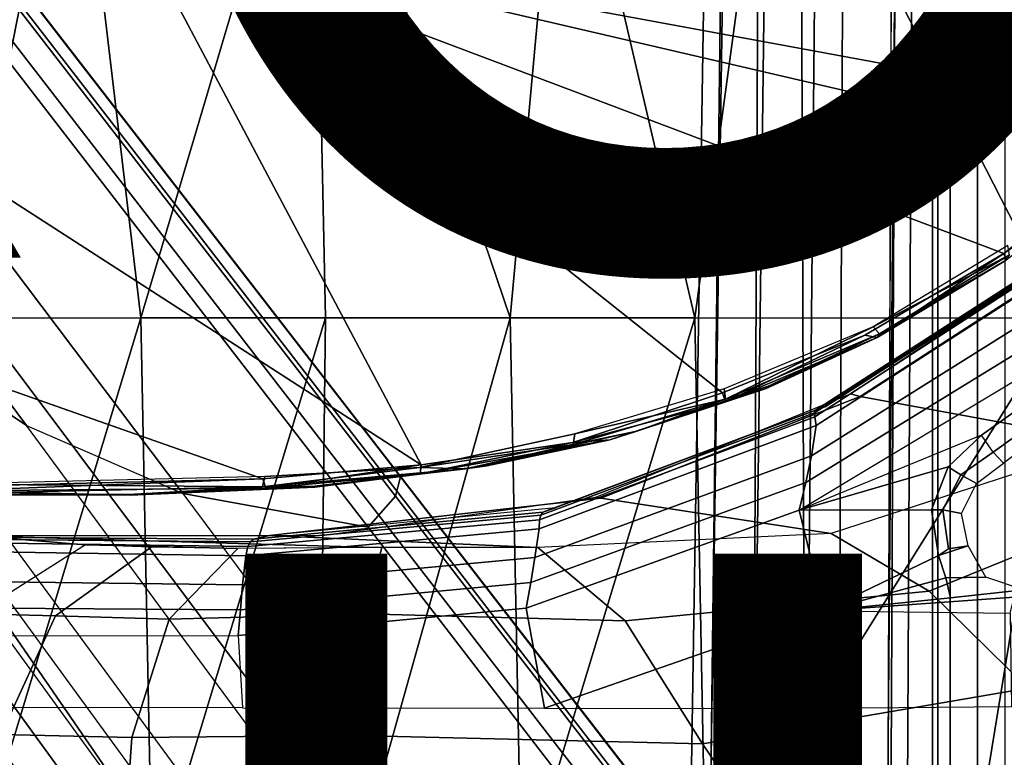
# Model space of a CAD drawing. Units: inches. Extents: x -13.4 to 13.4, y -14.4 to 14.4.
# Drawn here: x -1.6 to 0, y 2.2 to 3.4 of the extents above; entities that cross this region are included whole.
import ezdxf

# ---------------------------------------------------------------- set-up
doc = ezdxf.new("R2010")
doc.units = ezdxf.units.IN
doc.header["$MEASUREMENT"] = 0
for name, color, linetype in [('SEAT-BASE', 5, 'Continuous'), ('SEAT-CHASSIS', 5, 'Continuous'), ('SEAT-FABRIC', 5, 'Continuous'), ('SEAT-FINISH', 7, 'Continuous'), ('SEAT-PROD_NO', 7, 'Continuous')]:
    doc.layers.add(name, color=color, linetype=linetype)
doc.styles.get("Standard").update_dxf_attribs({"font": 'arial.ttf'})

msp = doc.modelspace()

# ---------------------------------------------------------------- linework, layer by layer
at = {"layer": 'SEAT-BASE'}
for points in [[(-7.2914, 10.7637, 4.6922), (-0.4658, 1.9393, 7.7766), (-0.508, 1.9129, 7.8018), (-7.3323, 10.7417, 4.7197)], [(-7.2698, 10.763, 4.6427), (-0.4424, 1.9419, 7.726), (-0.4658, 1.9393, 7.7766), (-7.2914, 10.7637, 4.6922)], [(-0.4424, 1.9419, 7.726), (-0.9754, 2.6298, 7.4436), (-6.8454, 10.211, 4.77), (-7.2698, 10.763, 4.6427)], [(-7.3323, 10.7417, 4.7197), (-0.508, 1.9129, 7.8018), (-0.7962, 1.7036, 7.8317), (-7.4859, 10.63, 4.7496)], [(-7.4859, 10.63, 4.7496), (-0.7962, 1.7036, 7.8317), (-1.0852, 1.4936, 7.8418), (-7.6412, 10.5172, 4.7597)], [(-7.6412, 10.5172, 4.7597), (-1.0852, 1.4936, 7.8418), (-1.3742, 1.2836, 7.8317), (-7.7965, 10.4044, 4.7496)], [(-7.7965, 10.4044, 4.7496), (-1.3742, 1.2836, 7.8317), (-1.6623, 1.0743, 7.8018), (-7.9501, 10.2928, 4.7197)], [(-6.8519, 10.1815, 4.7009), (-0.9834, 2.5971, 7.3655), (-0.9754, 2.6298, 7.4436), (-6.8454, 10.211, 4.77)], [(-6.8892, 10.1359, 4.6539), (-1.0298, 2.5447, 7.3173), (-0.9834, 2.5971, 7.3655), (-6.8519, 10.1815, 4.7009)], [(-6.9772, 10.0734, 4.5728), (-1.343, 2.6014, 7.1322), (-1.0298, 2.5447, 7.3173), (-6.8892, 10.1359, 4.6539)], [(-6.9772, 10.0734, 4.5728), (-1.343, 2.6014, 7.1322), (-1.0298, 2.5447, 7.3173), (-6.8892, 10.1359, 4.6539)], [(-7.0442, 10.0311, 4.4629), (-1.6073, 2.7163, 6.9012), (-1.343, 2.6014, 7.1322), (-6.9772, 10.0734, 4.5728)], [(-7.0442, 10.0311, 4.4629), (-1.6073, 2.7163, 6.9012), (-1.343, 2.6014, 7.1322), (-6.9772, 10.0734, 4.5728)], [(-7.1217, 9.9895, 4.2405), (-1.9486, 2.9467, 6.4814), (-1.6073, 2.7163, 6.9012), (-7.0442, 10.0311, 4.4629)], [(-7.1217, 9.9895, 4.2405), (-1.9486, 2.9467, 6.4814), (-1.6073, 2.7163, 6.9012), (-7.0442, 10.0311, 4.4629)], [(-7.1552, 9.976, 4.0039), (-7.0015, 9.7371, 3.5866), (-1.3582, 1.9698, 5.1688), (-2.1944, 3.1839, 6.0034)], [(-2.35, 3.0708, 6.0034), (-1.4537, 1.9004, 5.1688), (-7.097, 9.6677, 3.5866), (-7.2766, 9.8878, 4.0039)], [(-1.3582, 1.9698, 5.1688), (-1.4537, 1.9004, 5.1688), (-7.097, 9.6677, 3.5866), (-7.0015, 9.7371, 3.5866)], [(-0.3488, 8.9951, 9.3607), (-0.3775, 8.8147, 9.3632), (-0.4868, 1.9274, 11.5233), (-0.4527, 1.9663, 11.6068)], [(-0.4527, 1.9663, 11.6068), (-0.3782, 1.9942, 11.6665), (-0.2916, 8.9943, 9.3995), (-0.3488, 8.9951, 9.3607)], [(-0.2226, 8.995, 9.4251), (-0.2916, 8.9943, 9.3995), (-0.3782, 1.9942, 11.6665), (-0.2886, 2.0128, 11.7065)], [(-0.2886, 2.0128, 11.7065), (-0.1465, 2.0286, 11.7403), (-0.1131, 8.9968, 9.4464), (-0.2226, 8.995, 9.4251)], [(0, 8.9977, 9.453), (-0.1131, 8.9968, 9.4464), (-0.1465, 2.0286, 11.7403), (0, 2.0335, 11.7508)], [(0, 2.0335, 11.7508), (0.1465, 2.0286, 11.7403), (0.1131, 8.9968, 9.4464), (0, 8.9977, 9.453)], [(-0.3775, 8.8147, 9.3632), (-0.3691, 8.777, 9.3433), (-0.4534, 1.8885, 11.4402), (-0.4868, 1.9274, 11.5233)], [(-0.3797, 1.8606, 11.3805), (-0.4534, 1.8885, 11.4402), (-0.3691, 8.777, 9.3433), (-0.3434, 8.7569, 9.3191)], [(-0.2342, 2.0338, 11.2639), (-0.291, 1.842, 11.3403), (-0.3166, 8.7568, 9.3), (-0.2042, 8.7742, 9.2509)], [(-0.1243, 8.7814, 9.1992), (-0.1518, 2.0174, 11.2108), (-0.2342, 2.0338, 11.2639), (-0.2042, 8.7742, 9.2509)], [(-0.1513, 2.0497, 11.202), (-0.1513, 2.0497, 11.202), (-0.0959, 8.7501, 9.1618), (-0.1243, 8.7814, 9.1992)], [(-0.3434, 8.7569, 9.3191), (-0.3166, 8.7568, 9.3), (-0.291, 1.842, 11.3403), (-0.3797, 1.8606, 11.3805)], [(-0.0838, 8.7366, 9.1082), (-0.1189, 1.9905, 11.1211), (-0.1518, 2.0174, 11.2108), (-0.0959, 8.7501, 9.1618)], [(-0.0838, 8.7366, 9.1082), (-0.0761, 8.7396, 8.886), (-0.076, 1.992, 9.9259), (-0.1189, 1.9905, 11.1211)], [(-0.076, 1.992, 9.9259), (-0.0761, 8.7396, 8.886), (-0.0669, 8.7385, 8.8656), (-0.0669, 1.989, 9.9057)], [(-0.0669, 1.989, 9.9057), (-0.0669, 8.7385, 8.8656), (-0.0462, 8.7382, 8.8572), (-0.0461, 1.9877, 9.8974)], [(0.0461, 1.9877, 9.8974), (-0.0461, 1.9877, 9.8974), (-0.0462, 8.7382, 8.8572), (0.0462, 8.7382, 8.8572)], [(-1.3052, 1.9665, 6.3616), (-2.1944, 3.1839, 6.0034), (-1.9486, 2.9467, 6.4814), (-1.1852, 1.9075, 6.8147)], [(-2.1944, 3.1839, 6.0034), (-2.1944, 3.1839, 6.0034), (-1.3582, 1.9698, 5.1688), (-1.3052, 1.9665, 6.3616)], [(-1.4479, 1.7166, 6.8147), (-2.2003, 2.7638, 6.4814), (-2.35, 3.0708, 6.0034), (-1.4669, 1.849, 6.3616)], [(-1.4669, 1.849, 6.3616), (-1.4537, 1.9004, 5.1688), (-2.35, 3.0708, 6.0034)], [(-1.9486, 2.9467, 6.4814), (-1.1852, 1.9075, 6.8147), (-0.9585, 1.8354, 7.183), (-1.6073, 2.7163, 6.9012)], [(-2.0867, 2.368, 6.9012), (-1.4493, 1.4787, 7.183), (-1.4479, 1.7166, 6.8147), (-2.2003, 2.7638, 6.4814)], [(-0.9585, 1.8354, 7.183), (-1.6073, 2.7163, 6.9012), (-1.343, 2.6014, 7.1322), (-0.7657, 1.826, 7.3847)], [(-0.9834, 2.5971, 7.3655), (-0.4849, 1.9517, 7.5804), (-0.4759, 1.9843, 7.6596), (-0.9754, 2.6298, 7.4436)], [(-0.4759, 1.9843, 7.6596), (-0.4759, 1.9843, 7.6596), (-0.9754, 2.6298, 7.4436), (-0.4424, 1.9419, 7.726)], [(-1.343, 2.6014, 7.1322), (-0.7657, 1.826, 7.3847), (-0.5329, 1.8989, 7.5321), (-1.0298, 2.5447, 7.3173)], [(-1.0298, 2.5447, 7.3173), (-0.5329, 1.8989, 7.5321), (-0.4849, 1.9517, 7.5804), (-0.9834, 2.5971, 7.3655)], [(-1.5, 1.2924, 7.3847), (-2.0591, 2.0811, 7.1322), (-2.0867, 2.368, 6.9012), (-1.4493, 1.4787, 7.183)]]:
    msp.add_3dface(points, dxfattribs=at)
at = {"layer": 'SEAT-CHASSIS'}
for points in [[(-1.5295, 3.8726, 25.1364), (-1.5295, 3.8726, 25.1364), (-1.4138, 2.8984, 25.2586), (-1.123, 3.8812, 25.1111)], [(-1.4138, 2.8984, 25.2586), (-1.4138, 2.8984, 25.2586), (-1.1019, 2.8985, 25.251), (-1.123, 3.8812, 25.1111)], [(-0.7897, 2.8984, 25.2565), (-0.7897, 2.8984, 25.2565), (-0.7018, 3.8583, 25.1267), (-1.123, 3.8812, 25.1111)], [(-1.1019, 2.8985, 25.251), (-1.1019, 2.8985, 25.251), (-0.7897, 2.8984, 25.2565), (-1.123, 3.8812, 25.1111)], [(-1.5295, 3.8726, 25.1364), (-1.5295, 3.8726, 25.1364), (-1.7329, 3.8583, 25.1659), (-1.7242, 2.8982, 25.2822)], [(-1.4138, 2.8984, 25.2586), (-1.4138, 2.8984, 25.2586), (-1.5295, 3.8726, 25.1364), (-1.7242, 2.8982, 25.2822)], [(-0.7897, 2.8984, 25.2565), (-0.7897, 2.8984, 25.2565), (-0.4779, 2.8983, 25.2716), (-0.7018, 3.8583, 25.1267)], [(-0.4779, 2.8983, 25.2716), (-0.4779, 2.8983, 25.2716), (-0.3473, 3.8583, 25.1558), (-0.7018, 3.8583, 25.1267)], [(-0.4779, 2.8983, 25.2716), (-0.4779, 2.8983, 25.2716), (0.1434, 2.8978, 25.3176), (-0.3473, 3.8583, 25.1558)], [(-0.3473, 3.8583, 25.1558), (-0.3473, 3.8583, 25.1558), (0.1434, 2.8978, 25.3176), (0.4431, 3.8587, 25.2462)], [(-1.4234, 3.5615, 22.4821), (-1.4234, 3.5615, 22.4821), (0.2526, 3.1715, 22.6479), (0.0448, 3.0071, 22.6385)], [(0.2526, 3.1715, 22.6479), (0.2526, 3.1715, 22.6479), (-1.4234, 3.5615, 22.4821), (0.3036, 3.2426, 22.649)], [(0.0448, 3.0071, 22.6385), (0.0448, 3.0071, 22.6385), (0.2526, 3.1715, 22.6479), (0.2622, 3.1608, 22.661)], [(0.2622, 3.1608, 22.661), (0.2622, 3.1608, 22.661), (0.0487, 2.996, 22.6572), (0.0448, 3.0071, 22.6385)], [(0.1423, 3.0102, 22.6508), (0.1568, 3.0129, 22.5636), (-0.2559, 2.7486, 22.474), (-0.2735, 2.7423, 22.5613)], [(0.1752, 3.0275, 22.5676), (0.1978, 3.0215, 22.5164), (-0.1984, 2.7657, 22.4416), (-0.2144, 2.7702, 22.483)], [(0.1978, 3.0215, 22.5164), (0.6396, 2.9741, 22.0789), (0.2255, 2.688, 21.9483), (-0.1984, 2.7657, 22.4416)], [(0.0545, 3.0049, 22.7076), (0.0545, 3.0049, 22.7076), (0.0513, 3.0209, 22.7244), (-0.1764, 2.8835, 22.7106)], [(0.1419, 3.0074, 22.6707), (0.1423, 3.0102, 22.6508), (-0.2735, 2.7423, 22.5613), (-0.2752, 2.7382, 22.5814)], [(0.144, 3.002, 22.6883), (0.1419, 3.0074, 22.6707), (-0.2752, 2.7382, 22.5814), (-0.275, 2.7313, 22.5995)], [(0.1493, 2.988, 22.7029), (0.144, 3.002, 22.6883), (-0.275, 2.7313, 22.5995), (-0.2727, 2.7165, 22.6149)], [(-0.19, 2.869, 22.6231), (-0.19, 2.869, 22.6231), (0.0448, 3.0071, 22.6385), (-0.1692, 2.8655, 22.643)], [(0.0545, 3.0049, 22.7076), (0.0545, 3.0049, 22.7076), (-0.1764, 2.8835, 22.7106), (-0.1653, 2.8716, 22.6938)], [(0.0487, 2.996, 22.6572), (0.0487, 2.996, 22.6572), (-0.1692, 2.8655, 22.643), (0.0448, 3.0071, 22.6385)], [(-0.1692, 2.8655, 22.643), (-0.1692, 2.8655, 22.643), (0.0487, 2.996, 22.6572), (-0.1653, 2.8716, 22.6938)], [(-0.1653, 2.8716, 22.6938), (-0.1653, 2.8716, 22.6938), (0.0487, 2.996, 22.6572), (0.0545, 3.0049, 22.7076)], [(0.1427, 2.9309, 22.7105), (0.1493, 2.988, 22.7029), (-0.2727, 2.7165, 22.6149), (-0.2807, 2.6651, 22.6233)], [(-1.8256, 2.611, 22.4886), (-1.8256, 2.611, 22.4886), (-2.1428, 2.9547, 22.4475), (-1.2077, 2.6265, 22.5417)], [(0.1331, 2.88, 22.7101), (0.1427, 2.9309, 22.7105), (-0.2807, 2.6651, 22.6233), (-0.29, 2.6201, 22.6231)], [(-1.7062, 1.9337, 25.3664), (-1.7062, 1.9337, 25.3664), (-1.4138, 2.8984, 25.2586), (-1.7242, 2.8982, 25.2822)], [(-1.3947, 1.9339, 25.3565), (-1.3947, 1.9339, 25.3565), (-1.4138, 2.8984, 25.2586), (-1.7062, 1.9337, 25.3664)], [(-1.1019, 2.8985, 25.251), (-1.1019, 2.8985, 25.251), (-1.4138, 2.8984, 25.2586), (-1.3947, 1.9339, 25.3565)], [(-1.3947, 1.9339, 25.3565), (-1.3947, 1.9339, 25.3565), (-1.116, 1.7368, 25.3767), (-1.1019, 2.8985, 25.251)], [(-0.7897, 2.8984, 25.2565), (-0.7897, 2.8984, 25.2565), (-1.1019, 2.8985, 25.251), (-1.116, 1.7368, 25.3767)], [(-1.116, 1.7368, 25.3767), (-1.116, 1.7368, 25.3767), (-0.7705, 1.934, 25.3613), (-0.7897, 2.8984, 25.2565)], [(-0.7705, 1.934, 25.3613), (-0.7705, 1.934, 25.3613), (-0.4779, 2.8983, 25.2716), (-0.7897, 2.8984, 25.2565)], [(-0.4779, 2.8983, 25.2716), (-0.4779, 2.8983, 25.2716), (-0.7705, 1.934, 25.3613), (-0.4591, 1.9338, 25.3722)], [(0.1434, 2.8978, 25.3176), (0.1434, 2.8978, 25.3176), (-0.4779, 2.8983, 25.2716), (-0.4591, 1.9338, 25.3722)], [(0.1434, 2.8978, 25.3176), (0.1434, 2.8978, 25.3176), (-0.4591, 1.9338, 25.3722), (-0.0467, 1.7364, 25.4049)], [(0.7636, 2.8971, 25.363), (0.7636, 2.8971, 25.363), (0.1434, 2.8978, 25.3176), (-0.0467, 1.7364, 25.4049)], [(-0.0467, 1.7364, 25.4049), (-0.0467, 1.7364, 25.4049), (0.6362, 1.7361, 25.4303), (0.7636, 2.8971, 25.363)], [(-0.4278, 2.7785, 22.6942), (-0.4278, 2.7785, 22.6942), (-0.426, 2.7609, 22.6832), (-0.1764, 2.8835, 22.7106)], [(-0.426, 2.7609, 22.6832), (-0.426, 2.7609, 22.6832), (-0.1653, 2.8716, 22.6938), (-0.1764, 2.8835, 22.7106)], [(0.121, 2.8268, 22.708), (0.1331, 2.88, 22.7101), (-0.29, 2.6201, 22.6231), (-0.301, 2.5736, 22.6212)], [(-0.4308, 2.7717, 22.6041), (-0.4308, 2.7717, 22.6041), (-0.19, 2.869, 22.6231), (-0.4256, 2.7567, 22.6167)], [(-0.355, 2.7824, 22.673), (-0.355, 2.7824, 22.673), (-0.1653, 2.8716, 22.6938), (-0.426, 2.7609, 22.6832)], [(-0.19, 2.869, 22.6231), (-0.19, 2.869, 22.6231), (-0.1692, 2.8655, 22.643), (-0.4256, 2.7567, 22.6167)], [(-0.4256, 2.7567, 22.6167), (-0.4256, 2.7567, 22.6167), (-0.1692, 2.8655, 22.643), (-0.3572, 2.7789, 22.6379)], [(-0.3572, 2.7789, 22.6379), (-0.3572, 2.7789, 22.6379), (-0.1692, 2.8655, 22.643), (-0.355, 2.7824, 22.673)], [(-0.355, 2.7824, 22.673), (-0.355, 2.7824, 22.673), (-0.1692, 2.8655, 22.643), (-0.1653, 2.8716, 22.6938)], [(0.121, 2.8268, 22.708), (0.2269, 2.8569, 22.7297), (0.0071, 2.7, 22.6845), (-0.301, 2.5736, 22.6212)], [(0.2269, 2.8569, 22.7297), (0.276, 2.8514, 22.7289), (0.0269, 2.6713, 22.6777), (0.0071, 2.7, 22.6845)], [(0.276, 2.8514, 22.7289), (0.3064, 2.846, 22.7097), (0.0439, 2.653, 22.6524), (0.0269, 2.6713, 22.6777)], [(-0.5756, 2.7071, 22.6566), (-0.5756, 2.7071, 22.6566), (-0.3572, 2.7789, 22.6379), (-0.355, 2.7824, 22.673)], [(-0.426, 2.7609, 22.6832), (-0.426, 2.7609, 22.6832), (-0.5756, 2.7071, 22.6566), (-0.355, 2.7824, 22.673)], [(-0.4308, 2.7717, 22.6041), (-0.4308, 2.7717, 22.6041), (-0.4256, 2.7567, 22.6167), (-0.6839, 2.6881, 22.5893)], [(-0.426, 2.7609, 22.6832), (-0.426, 2.7609, 22.6832), (-0.4278, 2.7785, 22.6942), (-0.6804, 2.7025, 22.6749)], [(-0.2144, 2.7702, 22.483), (-0.1984, 2.7657, 22.4416), (-0.6363, 2.5936, 22.362), (-0.6452, 2.5953, 22.3894)], [(-0.1984, 2.7657, 22.4416), (0.2255, 2.688, 21.9483), (-0.2469, 2.5342, 21.7993), (-0.6363, 2.5936, 22.362)], [(-0.3572, 2.7789, 22.6379), (-0.3572, 2.7789, 22.6379), (-0.5756, 2.7071, 22.6566), (-0.6215, 2.6922, 22.612)], [(-0.4256, 2.7567, 22.6167), (-0.4256, 2.7567, 22.6167), (-0.3572, 2.7789, 22.6379), (-0.6215, 2.6922, 22.612)], [(-0.2735, 2.7423, 22.5613), (-0.2559, 2.7486, 22.474), (-0.7129, 2.5776, 22.3747), (-0.7347, 2.5698, 22.462)], [(-0.6215, 2.6922, 22.612), (-0.6215, 2.6922, 22.612), (-0.6839, 2.6881, 22.5893), (-0.4256, 2.7567, 22.6167)], [(-0.6804, 2.7025, 22.6749), (-0.6804, 2.7025, 22.6749), (-0.6832, 2.6845, 22.6633), (-0.426, 2.7609, 22.6832)], [(-0.6832, 2.6845, 22.6633), (-0.6832, 2.6845, 22.6633), (-0.5756, 2.7071, 22.6566), (-0.426, 2.7609, 22.6832)], [(-0.2727, 2.7165, 22.6149), (-0.275, 2.7313, 22.5995), (-0.7403, 2.5573, 22.501), (-0.7408, 2.5417, 22.5172)], [(-0.275, 2.7313, 22.5995), (-0.2752, 2.7382, 22.5814), (-0.7382, 2.565, 22.4823), (-0.7403, 2.5573, 22.501)], [(-0.2752, 2.7382, 22.5814), (-0.2735, 2.7423, 22.5613), (-0.7347, 2.5698, 22.462), (-0.7382, 2.565, 22.4823)], [(-0.2807, 2.6651, 22.6233), (-0.2727, 2.7165, 22.6149), (-0.7408, 2.5417, 22.5172), (-0.7481, 2.4933, 22.527)], [(-0.9431, 2.6454, 22.65), (-0.9431, 2.6454, 22.65), (-0.6832, 2.6845, 22.6633), (-0.6804, 2.7025, 22.6749)], [(-0.6215, 2.6922, 22.612), (-0.6215, 2.6922, 22.612), (-0.5756, 2.7071, 22.6566), (-0.8655, 2.6436, 22.639)], [(-0.5756, 2.7071, 22.6566), (-0.5756, 2.7071, 22.6566), (-0.6832, 2.6845, 22.6633), (-0.8655, 2.6436, 22.639)], [(-0.0493, 2.6467, 22.673), (0.0071, 2.7, 22.6845), (-0.301, 2.5736, 22.6212)], [(-0.0493, 2.6467, 22.673), (-0.0278, 2.633, 22.6718), (0.0269, 2.6713, 22.6777), (0.0071, 2.7, 22.6845)], [(-0.6832, 2.6845, 22.6633), (-0.6832, 2.6845, 22.6633), (-0.9431, 2.6454, 22.65), (-0.8655, 2.6436, 22.639)], [(-0.6839, 2.6881, 22.5893), (-0.6839, 2.6881, 22.5893), (-0.6215, 2.6922, 22.612), (-0.9417, 2.6346, 22.5768)], [(-0.8292, 2.6482, 22.6015), (-0.8292, 2.6482, 22.6015), (-0.9417, 2.6346, 22.5768), (-0.6215, 2.6922, 22.612)], [(-0.9402, 2.6503, 22.5645), (-0.9402, 2.6503, 22.5645), (-0.6839, 2.6881, 22.5893), (-0.9417, 2.6346, 22.5768)], [(-0.8655, 2.6436, 22.639), (-0.8655, 2.6436, 22.639), (-0.8292, 2.6482, 22.6015), (-0.6215, 2.6922, 22.612)], [(0.2255, 2.688, 21.9483), (-0.2469, 2.5342, 21.7993), (-0.0818, 2.4363, 21.649), (0.3914, 2.6284, 21.8085)], [(-0.29, 2.6201, 22.6231), (-0.2807, 2.6651, 22.6233), (-0.7481, 2.4933, 22.527), (-0.755, 2.4513, 22.5275)], [(-0.0278, 2.633, 22.6718), (-0.0014, 2.6185, 22.6526), (0.0439, 2.653, 22.6524), (0.0269, 2.6713, 22.6777)], [(-0.9402, 2.6503, 22.5645), (-0.9402, 2.6503, 22.5645), (-1.2027, 2.6107, 22.554), (-1.2077, 2.6265, 22.5417)], [(-0.9417, 2.6346, 22.5768), (-0.9417, 2.6346, 22.5768), (-1.2027, 2.6107, 22.554), (-0.9402, 2.6503, 22.5645)], [(-1.1201, 2.6125, 22.5774), (-1.1201, 2.6125, 22.5774), (-0.9417, 2.6346, 22.5768), (-0.8292, 2.6482, 22.6015)], [(-1.1198, 2.614, 22.6124), (-1.1198, 2.614, 22.6124), (-1.1201, 2.6125, 22.5774), (-0.8292, 2.6482, 22.6015)], [(-1.1198, 2.614, 22.6124), (-1.1198, 2.614, 22.6124), (-0.8292, 2.6482, 22.6015), (-0.8655, 2.6436, 22.639)], [(-0.301, 2.5736, 22.6212), (-0.0777, 2.5741, 22.6671), (-0.0493, 2.6467, 22.673)], [(-0.0777, 2.5741, 22.6671), (-0.0583, 2.5739, 22.6679), (-0.0278, 2.633, 22.6718), (-0.0493, 2.6467, 22.673)], [(-1.2084, 2.6129, 22.6203), (-1.2084, 2.6129, 22.6203), (-1.2045, 2.6301, 22.6319), (-1.7386, 2.6172, 22.5842)], [(-1.2084, 2.6129, 22.6203), (-1.2084, 2.6129, 22.6203), (-0.8655, 2.6436, 22.639), (-0.9431, 2.6454, 22.65)], [(-0.9431, 2.6454, 22.65), (-0.9431, 2.6454, 22.65), (-1.2045, 2.6301, 22.6319), (-1.2084, 2.6129, 22.6203)], [(-1.1198, 2.614, 22.6124), (-1.1198, 2.614, 22.6124), (-0.8655, 2.6436, 22.639), (-1.2084, 2.6129, 22.6203)], [(-1.1201, 2.6125, 22.5774), (-1.1201, 2.6125, 22.5774), (-1.2027, 2.6107, 22.554), (-0.9417, 2.6346, 22.5768)], [(-0.0583, 2.5739, 22.6679), (-0.0266, 2.5679, 22.6531), (-0.0014, 2.6185, 22.6526), (-0.0278, 2.633, 22.6718)], [(-1.2077, 2.6265, 22.5417), (-1.2077, 2.6265, 22.5417), (-1.7356, 2.6063, 22.5029), (-1.8256, 2.611, 22.4886)], [(-1.7386, 2.6172, 22.5842), (-1.7386, 2.6172, 22.5842), (-1.7399, 2.6015, 22.5663), (-1.2084, 2.6129, 22.6203)], [(-1.2077, 2.6265, 22.5417), (-1.2077, 2.6265, 22.5417), (-1.2027, 2.6107, 22.554), (-1.7356, 2.6063, 22.5029)], [(-1.4345, 2.6001, 22.5854), (-1.4345, 2.6001, 22.5854), (-1.1198, 2.614, 22.6124), (-1.2084, 2.6129, 22.6203)], [(-1.1198, 2.614, 22.6124), (-1.1198, 2.614, 22.6124), (-1.4345, 2.6001, 22.5854), (-1.1201, 2.6125, 22.5774)], [(-0.301, 2.5736, 22.6212), (-0.29, 2.6201, 22.6231), (-0.755, 2.4513, 22.5275), (-0.7628, 2.408, 22.5263)], [(0.3914, 2.6284, 21.8085), (-0.0818, 2.4363, 21.649), (0.0851, 2.2728, 21.5805), (0.5684, 2.5293, 21.7295)], [(-1.4323, 2.5989, 22.5506), (-1.4323, 2.5989, 22.5506), (-1.742, 2.5991, 22.5235), (-1.7356, 2.6063, 22.5029)], [(-1.742, 2.5991, 22.5235), (-1.742, 2.5991, 22.5235), (-1.4323, 2.5989, 22.5506), (-1.7399, 2.6015, 22.5663)], [(-1.4345, 2.6001, 22.5854), (-1.4345, 2.6001, 22.5854), (-1.2084, 2.6129, 22.6203), (-1.7399, 2.6015, 22.5663)], [(-1.4323, 2.5989, 22.5506), (-1.4323, 2.5989, 22.5506), (-1.4345, 2.6001, 22.5854), (-1.7399, 2.6015, 22.5663)], [(-1.4323, 2.5989, 22.5506), (-1.4323, 2.5989, 22.5506), (-1.7356, 2.6063, 22.5029), (-1.2027, 2.6107, 22.554)], [(-1.4345, 2.6001, 22.5854), (-1.4345, 2.6001, 22.5854), (-1.4323, 2.5989, 22.5506), (-1.1201, 2.6125, 22.5774)], [(-1.4323, 2.5989, 22.5506), (-1.4323, 2.5989, 22.5506), (-1.2027, 2.6107, 22.554), (-1.1201, 2.6125, 22.5774)], [(-0.6452, 2.5953, 22.3894), (-0.6363, 2.5936, 22.362), (-1.1967, 2.5309, 22.2696), (-1.1036, 2.531, 22.2899)], [(-0.6363, 2.5936, 22.362), (-0.2469, 2.5342, 21.7993), (-0.743, 2.5103, 21.6429), (-1.1967, 2.5309, 22.2696)], [(-0.7403, 2.5573, 22.501), (-0.7382, 2.565, 22.4823), (-1.2286, 2.5197, 22.3773), (-1.2331, 2.5121, 22.3964)], [(-0.7382, 2.565, 22.4823), (-0.7347, 2.5698, 22.462), (-1.2231, 2.5244, 22.3568), (-1.2286, 2.5197, 22.3773)], [(-0.7347, 2.5698, 22.462), (-0.7129, 2.5776, 22.3747), (-1.1967, 2.5309, 22.2696), (-1.2231, 2.5244, 22.3568)], [(-0.2595, 2.4036, 22.6297), (-0.301, 2.5736, 22.6212), (-0.7628, 2.408, 22.5263), (-0.7319, 2.2389, 22.5326)], [(-0.2595, 2.4036, 22.6297), (-0.0659, 2.4971, 22.6695), (-0.0777, 2.5741, 22.6671), (-0.301, 2.5736, 22.6212)], [(-0.0659, 2.4971, 22.6695), (-0.0488, 2.5083, 22.6695), (-0.0583, 2.5739, 22.6679), (-0.0777, 2.5741, 22.6671)], [(-0.0488, 2.5083, 22.6695), (-0.0155, 2.513, 22.6539), (-0.0266, 2.5679, 22.6531), (-0.0583, 2.5739, 22.6679)], [(-0.7408, 2.5417, 22.5172), (-0.7403, 2.5573, 22.501), (-1.2331, 2.5121, 22.3964), (-1.2364, 2.4961, 22.4136)], [(-1.6909, 2.5303, 22.1624), (-1.5077, 2.5148, 21.6924), (-1.6916, 2.3983, 21.6271), (-1.8934, 2.4177, 22.1194)], [(-1.2231, 2.5244, 22.3568), (-1.1967, 2.5309, 22.2696), (-1.6909, 2.5303, 22.1624), (-1.7153, 2.5276, 22.2507)], [(-1.1967, 2.5309, 22.2696), (-0.743, 2.5103, 21.6429), (-1.0187, 2.5103, 21.5561), (-1.6909, 2.5303, 22.1624)], [(-1.6909, 2.5303, 22.1624), (-1.0187, 2.5103, 21.5561), (-1.2503, 2.5086, 21.5084), (-1.5077, 2.5148, 21.6924)], [(-0.7481, 2.4933, 22.527), (-0.7408, 2.5417, 22.5172), (-1.2364, 2.4961, 22.4136), (-1.2421, 2.4474, 22.4251)], [(-0.2469, 2.5342, 21.7993), (-0.743, 2.5103, 21.6429), (-0.5953, 2.3866, 21.4896), (-0.0818, 2.4363, 21.649)], [(-1.2364, 2.4961, 22.4136), (-1.2331, 2.5121, 22.3964), (-1.7295, 2.5188, 22.291), (-1.7357, 2.504, 22.3091)], [(-1.2331, 2.5121, 22.3964), (-1.2286, 2.5197, 22.3773), (-1.7226, 2.5247, 22.2713), (-1.7295, 2.5188, 22.291)], [(-1.2286, 2.5197, 22.3773), (-1.2231, 2.5244, 22.3568), (-1.7153, 2.5276, 22.2507), (-1.7226, 2.5247, 22.2713)], [(-1.3968, 2.5112, 21.5675), (-1.5077, 2.5148, 21.6924), (-1.6916, 2.3983, 21.6271), (-1.5585, 2.3947, 21.4664)], [(-1.5077, 2.5148, 21.6924), (-1.2503, 2.5086, 21.5084), (-1.3968, 2.5112, 21.5675)], [(-1.2421, 2.4474, 22.4251), (-1.2364, 2.4961, 22.4136), (-1.7357, 2.504, 22.3091), (-1.7398, 2.4536, 22.3224)], [(-1.2503, 2.5086, 21.5084), (-1.3968, 2.5112, 21.5675), (-1.5585, 2.3947, 21.4664), (-1.3663, 2.3895, 21.3679)], [(-1.0067, 2.5103, 21.5598), (-1.2503, 2.5086, 21.5084), (-1.3663, 2.3895, 21.3679), (-1.0351, 2.398, 21.3752)], [(-0.743, 2.5103, 21.6429), (-1.0067, 2.5103, 21.5598), (-1.0351, 2.398, 21.3752), (-0.5953, 2.3866, 21.4896)], [(-0.2595, 2.4036, 22.6297), (-0.0534, 2.4589, 22.6795), (-0.0659, 2.4971, 22.6695), (-0.2595, 2.4036, 22.6297)], [(-0.0534, 2.4589, 22.6795), (0.014, 2.4603, 22.6838), (-0.0155, 2.513, 22.6539), (-0.0659, 2.4971, 22.6695)], [(-0.0155, 2.513, 22.6539), (-0.0488, 2.5083, 22.6695), (-0.0659, 2.4971, 22.6695)], [(-0.755, 2.4513, 22.5275), (-0.7481, 2.4933, 22.527), (-1.2421, 2.4474, 22.4251), (-1.2456, 2.4051, 22.4266)], [(-1.2456, 2.4051, 22.4266), (-1.2421, 2.4474, 22.4251), (-1.7398, 2.4536, 22.3224), (-1.7401, 2.4083, 22.3249)], [(-0.7628, 2.408, 22.5263), (-0.755, 2.4513, 22.5275), (-1.2456, 2.4051, 22.4266), (-1.2493, 2.3616, 22.4262)], [(-0.0453, 2.4255, 22.7024), (-0.0534, 2.4589, 22.6795), (-0.2595, 2.4036, 22.6297)], [(0.0778, 2.4386, 22.7456), (0.014, 2.4603, 22.6838), (-0.0534, 2.4589, 22.6795), (-0.0453, 2.4255, 22.7024)], [(-0.0818, 2.4363, 21.649), (-0.5953, 2.3866, 21.4896), (-0.4649, 2.1783, 21.429), (0.0851, 2.2728, 21.5805)], [(-0.2595, 2.4036, 22.6297), (0.0622, 2.4264, 22.7671), (0.0778, 2.4386, 22.7456), (-0.0453, 2.4255, 22.7024)], [(0.0555, 2.3992, 22.7757), (0.0622, 2.4264, 22.7671), (-0.2595, 2.4036, 22.6297)], [(-1.5585, 2.3947, 21.4664), (-1.6916, 2.3983, 21.6271), (-1.7981, 2.1974, 21.5922), (-1.6503, 2.1944, 21.4132)], [(-1.2493, 2.3616, 22.4262), (-1.2456, 2.4051, 22.4266), (-1.7401, 2.4083, 22.3249), (-1.7396, 2.3608, 22.3255)], [(-1.0351, 2.398, 21.3752), (-1.3663, 2.3895, 21.3679), (-1.4294, 2.1895, 21.2967), (-1.0507, 2.1925, 21.2859)], [(-0.7319, 2.2389, 22.5326), (-0.7628, 2.408, 22.5263), (-1.2493, 2.3616, 22.4262), (-1.2424, 2.2395, 22.4277)], [(-0.5953, 2.3866, 21.4896), (-1.0351, 2.398, 21.3752), (-1.0507, 2.1925, 21.2859), (-0.4649, 2.1783, 21.429)], [(-0.2595, 2.2383, 22.6297), (-0.2595, 2.4036, 22.6297), (-0.7319, 2.2389, 22.5326)], [(0.0555, 2.3992, 22.7757), (0.0576, 2.2409, 22.7772), (-0.2595, 2.2383, 22.6297), (-0.2595, 2.4036, 22.6297)], [(-1.3663, 2.3895, 21.3679), (-1.5585, 2.3947, 21.4664), (-1.6503, 2.1944, 21.4132), (-1.4294, 2.1895, 21.2967)], [(-1.2493, 2.3616, 22.4262), (-1.2424, 2.2395, 22.4277), (-1.7201, 2.2401, 22.3295), (-1.7396, 2.3608, 22.3255)], [(0.0851, 2.2728, 21.5805), (-0.4649, 2.1783, 21.429), (-0.3228, 1.9685, 21.4338), (0.2511, 2.1009, 21.5792)], [(-1.4294, 2.1895, 21.2967), (-1.6503, 2.1944, 21.4132), (-1.6748, 1.9685, 21.3957), (-1.4445, 1.9685, 21.2746)], [(-1.0507, 2.1925, 21.2859), (-1.4294, 2.1895, 21.2967), (-1.4445, 1.9685, 21.2746), (-1.0507, 1.9685, 21.259)], [(-0.4649, 2.1783, 21.429), (-1.0507, 2.1925, 21.2859), (-1.0507, 1.9685, 21.259), (-0.3228, 1.9685, 21.4338)]]:
    msp.add_3dface(points, dxfattribs=at)
for points, invisible_edges in [([(0.3083, 3.8919, 22.6167), (0.3083, 3.8919, 22.6167), (0.3036, 3.2426, 22.649), (-1.4234, 3.5615, 22.4821)], 2), ([(-1.9476, 3.2998, 22.4487), (-1.9476, 3.2998, 22.4487), (-1.4234, 3.5615, 22.4821), (-0.9402, 2.6503, 22.5645)], 2), ([(-1.4234, 3.5615, 22.4821), (-1.4234, 3.5615, 22.4821), (-1.9476, 3.2998, 22.4487), (-1.6706, 3.4961, 22.4697)], 2), ([(-0.4308, 2.7717, 22.6041), (-0.4308, 2.7717, 22.6041), (-1.4234, 3.5615, 22.4821), (-0.19, 2.869, 22.6231)], 4), ([(-0.9402, 2.6503, 22.5645), (-0.9402, 2.6503, 22.5645), (-1.4234, 3.5615, 22.4821), (-0.4308, 2.7717, 22.6041)], 9), ([(-0.19, 2.869, 22.6231), (-0.19, 2.869, 22.6231), (-1.4234, 3.5615, 22.4821), (0.0448, 3.0071, 22.6385)], 2), ([(-1.9476, 3.2998, 22.4487), (-1.9476, 3.2998, 22.4487), (-1.2077, 2.6265, 22.5417), (-2.1428, 2.9547, 22.4475)], 11), ([(-0.9402, 2.6503, 22.5645), (-0.9402, 2.6503, 22.5645), (-1.2077, 2.6265, 22.5417), (-1.9476, 3.2998, 22.4487)], 4), ([(-0.9402, 2.6503, 22.5645), (-0.9402, 2.6503, 22.5645), (-0.4308, 2.7717, 22.6041), (-0.6839, 2.6881, 22.5893)], 2), ([(-1.2045, 2.6301, 22.6319), (-1.2045, 2.6301, 22.6319), (-0.9431, 2.6454, 22.65), (-0.6804, 2.7025, 22.6749)], 9)]:
    msp.add_3dface(points, dxfattribs=dict(at, invisible_edges=invisible_edges))
at = {"layer": 'SEAT-FABRIC'}
msp.add_3dface([(0.5398, -10.0262, 29.6834), (0.5398, 10.0262, 29.6834), (-2.407, 10.0969, 29.0637), (-2.407, -10.0969, 29.0637)], dxfattribs=at)

# ---------------------------------------------------------------- texts
at = {"layer": 'SEAT-FINISH'}
msp.add_attdef('FINISH', (-5, 0.5), '', height=2, dxfattribs=at)
at = {"layer": 'SEAT-PROD_NO', "flags": 8}
msp.add_attdef('PROD_NO', (-5, 3), 'FLC743SFJ', height=2, dxfattribs=at)

doc.saveas('drawing.dxf')
